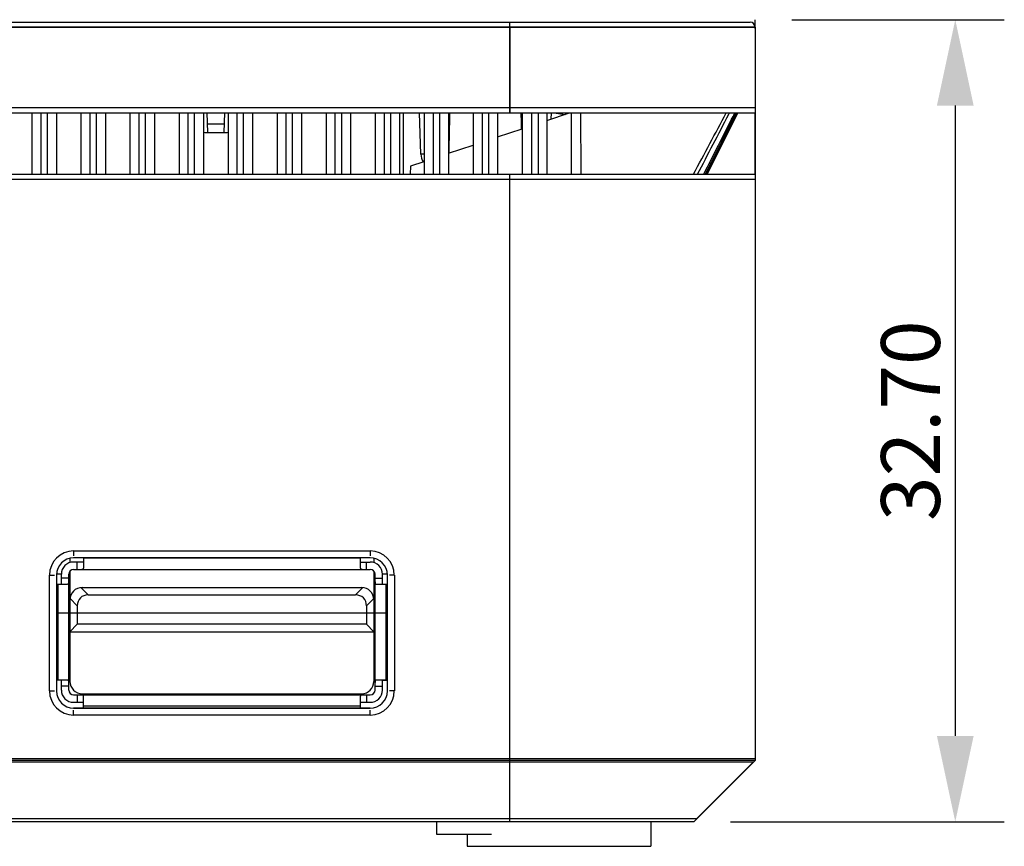
# Model space of a CAD drawing. Units: inches. Extents: x 11 to 153, y 5 to 184.
# Drawn here: x 106 to 146, y 5 to 39 of the extents above; entities that cross this region are included whole.
import ezdxf

# ---------------------------------------------------------------- set-up
doc = ezdxf.new("R2010")
doc.units = ezdxf.units.IN
doc.header["$MEASUREMENT"] = 0
for name, color, linetype in [('0_ID_F_PB02CDXF_CONTINUOUS_LINE', 7, 'Continuous'), ('ANTENNA_R_BLDXF_CONTINUOUS_LINE', 7, 'Continuous'), ('BKT_COVER_TODXF_CONTINUOUS_LINE', 7, 'Continuous'), ('CON_USB20-S_DXF_CONTINUOUS_LINE', 7, 'Continuous'), ('HDMI_1HD0192DXF_CONTINUOUS_LINE', 7, 'Continuous'), ('INTEL_M2_WIFDXF_CONTINUOUS_LINE', 7, 'Continuous'), ('IO_BOARD_PB0DXF_CONTINUOUS_LINE', 7, 'Continuous'), ('IO_TOP_DXF_0DXF_CONTINUOUS_LINE', 7, 'Continuous'), ('PLS_COVER_BODXF_CONTINUOUS_LINE', 7, 'Continuous'), ('PLS_COVER_TODXF_CONTINUOUS_LINE', 7, 'Continuous'), ('PLS_FRAME_TODXF_CONTINUOUS_LINE', 7, 'Continuous'), ('PLUG_KENSINGDXF_CONTINUOUS_LINE', 7, 'Continuous'), ('RUBBER_COVERDXF_CONTINUOUS_LINE', 7, 'Continuous')]:
    doc.layers.add(name, color=color, linetype=linetype)
doc.styles.get("Standard").update_dxf_attribs({"font": 'arial.ttf'})
doc.dimstyles.new('DIMSTYLE_1', dxfattribs={"dimtxt": 2.4, "dimasz": 3.5, "dimexe": 2, "dimexo": 1.5, "dimgap": 0.6, "dimtad": 1, "dimzin": 0, "dimdsep": 46, "dimtxsty": 'Standard', "dimblk": '_FILLED', "dimblk1": '_FILLED', "dimblk2": '_FILLED', "dimcen": 0.09, "dimadec": 0, "dimazin": 0, "dimtp": 0.01, "dimtm": 0.01, "dimtfac": 1, "dimtofl": 0, "dimtmove": 0, "dimatfit": 3, "dimldrblk": '_FILLED', "dimfxl": 1, "dimtolj": 1, "dimtzin": 0, "dimarcsym": 0})

# ---------------------------------------------------------------- blocks, each defined once
blk = doc.blocks.new('_FILLED')
at = {"color": 0, "linetype": 'ByBlock'}
blk.add_solid([(0, 0), (-1, 0.214), (-1, -0.214)], dxfattribs=at)
blk = doc.blocks.new('*D10')
at = {"color": 0, "lineweight": -2, "transparency": 16777216}
for p, q in [((137.643, 38.998), (146.313, 38.998)), ((144.313, 35.498), (144.313, 9.798)), ((135.143, 6.298), (146.313, 6.298))]:
    blk.add_line(p, q, dxfattribs=at)
at = {"layer": 'Defpoints', "color": 0, "transparency": 16777216}
for p in [(136.143, 38.998), (133.643, 6.298), (144.313, 6.298)]:
    blk.add_point(p, dxfattribs=at)
at = {"color": 0, "lineweight": -2, "transparency": 16777216, "xscale": 3.5, "yscale": 3.5, "zscale": 3.5}
for p, rotation in [((144.313, 38.998), 90), ((144.313, 6.298), 270)]:
    blk.add_blockref('_FILLED', p, dxfattribs=dict(at, rotation=rotation))
at = {"color": 0, "transparency": 16777216, "insert": (142.487, 22.648), "char_height": 2.4, "attachment_point": 5, "rotation": 90}
blk.add_mtext('\\A1;32.70', dxfattribs=at)

msp = doc.modelspace()

# ---------------------------------------------------------------- linework, layer by layer
msp.add_line((124.393, 5.298), (131.893, 5.298))
at = {"layer": '0_ID_F_PB02CDXF_CONTINUOUS_LINE', "color": 7, "linetype": 'Continuous'}
for p, q in [((136.143, 38.698), (66.143, 38.698)), ((136.143, 38.698), (66.143, 38.698)), ((126.143, 38.698), (126.143, 35.198)), ((126.143, 38.698), (126.143, 35.198)), ((136.143, 38.698), (136.143, 35.198)), ((136.143, 38.698), (136.143, 35.198)), ((66.143, 35.198), (136.143, 35.198)), ((66.143, 35.198), (136.143, 35.198)), ((106.643, 35.198), (106.643, 32.698)), ((106.643, 35.198), (106.643, 32.698)), ((107.643, 35.198), (107.643, 32.698)), ((107.643, 35.198), (107.643, 32.698)), ((108.643, 35.198), (108.643, 32.698)), ((108.643, 35.198), (108.643, 32.698)), ((109.643, 35.198), (109.643, 32.698)), ((109.643, 35.198), (109.643, 32.698)), ((110.643, 35.198), (110.643, 32.698)), ((110.643, 35.198), (110.643, 32.698)), ((111.643, 35.198), (111.643, 32.698)), ((111.643, 35.198), (111.643, 32.698)), ((112.643, 35.198), (112.643, 32.698)), ((112.643, 35.198), (112.643, 32.698)), ((113.643, 35.198), (113.643, 32.698)), ((113.643, 35.198), (113.643, 32.698)), ((114.643, 35.198), (114.643, 32.698)), ((114.643, 35.198), (114.643, 32.698)), ((115.643, 35.198), (115.643, 32.698)), ((115.643, 35.198), (115.643, 32.698)), ((116.643, 35.198), (116.643, 32.698)), ((116.643, 35.198), (116.643, 32.698)), ((117.643, 35.198), (117.643, 32.698)), ((117.643, 35.198), (117.643, 32.698)), ((118.643, 35.198), (118.643, 32.698)), ((118.643, 35.198), (118.643, 32.698)), ((119.643, 35.198), (119.643, 32.698)), ((119.643, 35.198), (119.643, 32.698)), ((120.643, 35.198), (120.643, 32.698)), ((120.643, 35.198), (120.643, 32.698)), ((121.643, 35.198), (121.643, 32.698)), ((121.643, 35.198), (121.643, 32.698)), ((122.643, 35.198), (122.643, 32.698)), ((122.643, 35.198), (122.643, 32.698)), ((123.643, 35.198), (123.643, 32.698)), ((123.643, 35.198), (123.643, 32.698)), ((124.643, 35.198), (124.643, 32.698)), ((124.643, 35.198), (124.643, 32.698)), ((125.643, 35.198), (125.643, 32.698)), ((125.643, 35.198), (125.643, 32.698)), ((126.643, 35.198), (126.643, 32.698)), ((126.643, 35.198), (126.643, 32.698)), ((127.643, 35.198), (127.643, 32.698)), ((127.643, 35.198), (127.643, 32.698)), ((128.643, 35.198), (128.643, 32.698)), ((128.643, 35.198), (128.643, 32.698)), ((134.178, 32.698), (135.364, 35.066)), ((134.178, 32.698), (135.364, 35.066)), ((135.443, 35.198), (134.193, 32.698)), ((135.443, 35.198), (134.193, 32.698)), ((135.075, 35.146), (135.101, 35.198)), ((135.075, 35.146), (135.101, 35.198)), ((135.251, 35.058), (135.277, 35.109)), ((135.251, 35.058), (135.277, 35.109)), ((135.277, 35.109), (135.322, 35.198)), ((135.277, 35.109), (135.322, 35.198)), ((135.364, 35.066), (135.424, 35.186)), ((135.364, 35.066), (135.424, 35.186)), ((66.143, 32.698), (136.143, 32.698)), ((126.143, 6.298), (126.143, 32.698)), ((136.143, 32.698), (136.143, 8.798)), ((120.443, 17.054), (108.343, 17.054)), ((107.643, 16.354), (107.643, 11.634)), ((121.143, 11.634), (121.143, 16.354)), ((119.423, 11.518), (119.423, 11.468)), ((108.343, 10.934), (120.443, 10.934)), ((136.143, 8.798), (66.143, 8.798)), ((133.643, 6.298), (136.143, 8.798)), ((133.643, 6.298), (68.643, 6.298)), ((123.143, 6.298), (123.143, 5.798)), ((123.143, 5.798), (125.393, 5.798))]:
    msp.add_line(p, q, dxfattribs=at)
at = {"layer": '0_ID_F_PB02CDXF_CONTINUOUS_LINE', "color": 40, "linetype": 'Continuous'}
for p, q in [((120.443, 17.054), (108.343, 17.054)), ((107.643, 16.354), (107.643, 11.634)), ((121.143, 11.634), (121.143, 16.354)), ((120.443, 10.934), (108.343, 10.934))]:
    msp.add_line(p, q, dxfattribs=at)
at = {"layer": '0_ID_F_PB02CDXF_CONTINUOUS_LINE', "color": 7, "linetype": 'Continuous'}
for centre, radius, start, end in [((-324.469, 273.631), 517.741, 332.26669, 332.57248), ((-324.469, 273.631), 517.741, 332.26669, 332.57248), ((108.343, 16.354), 0.7, 90, 180), ((120.443, 16.354), 0.7, 0, 90), ((108.343, 11.634), 0.7, 180, 270), ((120.443, 11.634), 0.7, 270, 0)]:
    msp.add_arc(centre, radius, start, end, dxfattribs=at)
at = {"layer": '0_ID_F_PB02CDXF_CONTINUOUS_LINE', "color": 40, "linetype": 'Continuous'}
for centre, start, end in [((108.343, 16.354), 90, 180), ((120.443, 16.354), 0, 90), ((108.343, 11.634), 180, 270), ((120.443, 11.634), 270, 0)]:
    msp.add_arc(centre, 0.7, start, end, dxfattribs=at)
at = {"layer": '0_ID_F_PB02CDXF_CONTINUOUS_LINE', "color": 7, "linetype": 'Continuous'}
msp.add_open_spline([(134.052, 32.698), (134.453, 33.484), (134.852, 34.271), (135.251, 35.058)], degree=3, dxfattribs=at)
msp.add_open_spline([(134.052, 32.698), (134.453, 33.484), (134.852, 34.271), (135.251, 35.058)], degree=3, dxfattribs=at)
at = {"layer": 'ANTENNA_R_BLDXF_CONTINUOUS_LINE', "color": 7, "linetype": 'Continuous'}
for p, q in [((127.931, 35.198), (128.395, 35.137)), ((120.643, 13.175), (120.593, 13.175)), ((120.593, 12.075), (120.643, 12.075)), ((120.943, 12.075), (121.145, 12.075))]:
    msp.add_line(p, q, dxfattribs=at)
at = {"layer": 'BKT_COVER_TODXF_CONTINUOUS_LINE', "color": 3, "linetype": 'Continuous'}
msp.add_line((121.793, 35.198), (121.793, 32.698), dxfattribs=at)
at = {"layer": 'CON_USB20-S_DXF_CONTINUOUS_LINE', "color": 7, "linetype": 'Continuous'}
for p, q in [((108.193, 17.033), (108.193, 16.865)), ((108.743, 16.888), (108.343, 16.888)), ((108.493, 16.588), (108.493, 16.888)), ((120.043, 17.038), (108.743, 17.038)), ((108.743, 17.038), (108.743, 16.635)), ((120.043, 16.635), (120.043, 17.038)), ((120.043, 16.888), (120.443, 16.888)), ((120.293, 16.588), (120.293, 16.888)), ((120.593, 17.033), (120.593, 16.865)), ((108.193, 16.517), (108.193, 15.398)), ((108.343, 16.588), (120.443, 16.588)), ((120.593, 16.517), (120.593, 15.398)), ((107.843, 15.978), (107.843, 16.388)), ((108.143, 16.228), (107.843, 16.228)), ((108.143, 11.668), (108.143, 16.388)), ((120.643, 11.668), (120.643, 16.388)), ((120.643, 16.228), (120.943, 16.228)), ((120.943, 15.978), (120.943, 16.388)), ((107.641, 15.978), (108.097, 15.978)), ((107.693, 15.978), (107.693, 12.078)), ((108.941, 15.548), (108.643, 15.845)), ((108.693, 15.848), (120.093, 15.848)), ((120.144, 15.845), (119.846, 15.548)), ((120.69, 15.978), (121.146, 15.978)), ((121.093, 12.078), (121.093, 15.978)), ((108.193, 15.348), (108.193, 12.018)), ((108.196, 15.398), (108.493, 15.1)), ((108.941, 15.548), (119.846, 15.548)), ((120.293, 15.1), (120.591, 15.398)), ((120.593, 15.348), (120.593, 12.018)), ((108.493, 15.1), (108.493, 14.348)), ((120.293, 15.1), (120.293, 14.348)), ((108.493, 14.348), (108.193, 14.048)), ((120.293, 14.348), (108.493, 14.348)), ((120.293, 14.348), (120.593, 14.048)), ((108.193, 14.048), (120.593, 14.048)), ((107.642, 12.078), (108.097, 12.078)), ((107.843, 11.668), (107.843, 12.078)), ((120.69, 12.078), (121.145, 12.078)), ((120.943, 11.668), (120.943, 12.078)), ((108.143, 11.828), (107.843, 11.828)), ((120.643, 11.828), (120.943, 11.828)), ((108.343, 11.468), (120.443, 11.468)), ((108.493, 11.468), (108.493, 11.168)), ((108.693, 11.518), (120.093, 11.518)), ((108.743, 10.934), (108.743, 11.421)), ((120.043, 10.934), (120.043, 11.421)), ((120.293, 11.468), (120.293, 11.168)), ((108.343, 11.168), (108.743, 11.168)), ((108.743, 11.018), (120.043, 11.018)), ((120.043, 11.168), (120.443, 11.168))]:
    msp.add_line(p, q, dxfattribs=at)
at = {"layer": 'CON_USB20-S_DXF_CONTINUOUS_LINE', "color": 40, "linetype": 'Continuous'}
msp.add_line((121.145, 14.798), (107.642, 14.798), dxfattribs=at)
at = {"layer": 'CON_USB20-S_DXF_CONTINUOUS_LINE', "color": 7, "linetype": 'Continuous'}
for centre, radius, start, end in [((108.343, 16.388), 0.5, 90, 180), ((120.443, 16.388), 0.5, 0, 90), ((108.343, 16.388), 0.2, 90, 180), ((120.443, 16.388), 0.2, 0, 90), ((108.693, 15.348), 0.5, 90, 180), ((120.093, 15.348), 0.5, 0, 90), ((108.343, 11.668), 0.5, 180, 270), ((108.343, 11.668), 0.2, 180, 270), ((108.693, 12.018), 0.5, 180, 270), ((120.093, 12.018), 0.5, 270, 0), ((120.443, 11.668), 0.5, 270, 0), ((120.443, 11.668), 0.2, 270, 0)]:
    msp.add_arc(centre, radius, start, end, dxfattribs=at)
for centre, major_axis, start_param, end_param in [((109.052, 14.989), (0.433, -0.433), 2.456873, 3.826312), ((119.734, 14.989), (0.433, 0.433), -0.684719, 0.684719)]:
    msp.add_ellipse(centre, major_axis=major_axis, ratio=0.816497, start_param=start_param, end_param=end_param, dxfattribs=at)
for points, knots in [([(108.643, 16.588), (108.658, 16.588), (108.678, 16.588), (108.703, 16.592), (108.721, 16.597), (108.74, 16.61), (108.743, 16.627), (108.743, 16.635)], [0, 0, 0, 0, 0.348418, 0.491655, 0.613914, 0.80929, 1, 1, 1, 1]), ([(120.043, 16.635), (120.043, 16.627), (120.047, 16.61), (120.066, 16.597), (120.084, 16.592), (120.109, 16.588), (120.129, 16.588), (120.143, 16.588)], [0, 0, 0, 0, 0.190713, 0.385967, 0.508346, 0.651709, 1, 1, 1, 1]), ([(108.143, 16.078), (108.143, 16.063), (108.143, 16.043), (108.139, 16.018), (108.134, 16), (108.121, 15.981), (108.104, 15.978), (108.097, 15.978)], [0, 0, 0, 0, 0.348479, 0.491818, 0.614086, 0.809256, 1, 1, 1, 1]), ([(120.643, 16.078), (120.643, 16.063), (120.644, 16.043), (120.648, 16.018), (120.653, 16), (120.666, 15.981), (120.683, 15.978), (120.69, 15.978)], [0, 0, 0, 0, 0.348418, 0.491655, 0.613914, 0.80929, 1, 1, 1, 1]), ([(108.097, 12.078), (108.104, 12.078), (108.121, 12.074), (108.134, 12.056), (108.139, 12.037), (108.143, 12.012), (108.143, 11.992), (108.143, 11.978)], [0, 0, 0, 0, 0.190777, 0.385916, 0.508175, 0.651513, 1, 1, 1, 1]), ([(120.69, 12.078), (120.683, 12.078), (120.666, 12.074), (120.653, 12.056), (120.648, 12.037), (120.644, 12.012), (120.643, 11.992), (120.643, 11.978)], [0, 0, 0, 0, 0.190713, 0.385967, 0.508346, 0.651709, 1, 1, 1, 1]), ([(108.743, 11.421), (108.743, 11.429), (108.74, 11.446), (108.721, 11.458), (108.703, 11.463), (108.678, 11.467), (108.658, 11.468), (108.643, 11.468)], [0, 0, 0, 0, 0.190713, 0.385967, 0.508346, 0.651709, 1, 1, 1, 1]), ([(120.143, 11.468), (120.129, 11.468), (120.109, 11.467), (120.084, 11.463), (120.066, 11.458), (120.047, 11.446), (120.043, 11.429), (120.043, 11.421)], [0, 0, 0, 0, 0.348418, 0.491655, 0.613914, 0.80929, 1, 1, 1, 1])]:
    msp.add_open_spline(points, degree=3, knots=knots, dxfattribs=at)
at = {"layer": 'HDMI_1HD0192DXF_CONTINUOUS_LINE', "color": 7, "linetype": 'Continuous'}
for p, q in [((108.193, 12.658), (108.143, 12.658)), ((118.423, 11.468), (118.423, 11.518)), ((118.673, 11.468), (118.673, 11.518)), ((118.723, 11.518), (118.723, 11.468)), ((119.223, 11.468), (119.223, 11.518))]:
    msp.add_line(p, q, dxfattribs=at)
at = {"layer": 'INTEL_M2_WIFDXF_CONTINUOUS_LINE', "color": 7, "linetype": 'Continuous'}
msp.add_line((108.193, 14.498), (108.143, 14.498), dxfattribs=at)
at = {"layer": 'INTEL_M2_WIFDXF_CONTINUOUS_LINE', "color": 6, "linetype": 'Continuous'}
msp.add_line((108.193, 12.998), (108.143, 12.998), dxfattribs=at)
at = {"layer": 'IO_BOARD_PB0DXF_CONTINUOUS_LINE', "color": 7, "linetype": 'Continuous'}
for p, q in [((107.845, 16.398), (107.648, 16.398)), ((108.193, 16.398), (108.143, 16.398)), ((120.643, 16.398), (120.593, 16.398)), ((121.126, 16.398), (120.942, 16.398)), ((108.193, 14.798), (108.134, 14.798)), ((120.643, 14.798), (120.593, 14.798))]:
    msp.add_line(p, q, dxfattribs=at)
at = {"layer": 'IO_TOP_DXF_0DXF_CONTINUOUS_LINE', "color": 5, "linetype": 'Continuous'}
for p, q in [((107.845, 16.398), (107.648, 16.398)), ((108.193, 16.398), (108.145, 16.398)), ((120.629, 16.398), (120.593, 16.398)), ((121.139, 16.398), (120.942, 16.398))]:
    msp.add_line(p, q, dxfattribs=at)
at = {"layer": 'PLS_COVER_BODXF_CONTINUOUS_LINE', "color": 7, "linetype": 'Continuous'}
for p, q in [((66.143, 32.498), (136.143, 32.498)), ((126.143, 6.298), (126.143, 32.498)), ((136.143, 32.498), (136.143, 8.88)), ((108.343, 17.339), (120.443, 17.339)), ((108.343, 17.339), (108.343, 17.139)), ((120.443, 17.339), (120.443, 17.139)), ((107.359, 16.354), (107.559, 16.354)), ((107.359, 11.634), (107.359, 16.354)), ((121.428, 16.354), (121.228, 16.354)), ((121.428, 16.354), (121.428, 11.634)), ((107.359, 11.634), (107.559, 11.634)), ((119.424, 11.518), (119.424, 11.468)), ((121.428, 11.634), (121.228, 11.634)), ((108.343, 10.65), (108.343, 10.85)), ((120.443, 10.65), (120.443, 10.85)), ((120.443, 10.65), (108.343, 10.65)), ((66.143, 8.88), (136.143, 8.88)), ((66.202, 8.739), (136.085, 8.739)), ((133.761, 6.415), (136.085, 8.739)), ((133.761, 6.415), (68.526, 6.415))]:
    msp.add_line(p, q, dxfattribs=at)
for centre, start, end in [((108.343, 16.354), 90, 180), ((120.443, 16.354), 0, 90), ((108.343, 11.634), 180, 270), ((120.443, 11.634), 270, 0)]:
    msp.add_arc(centre, 0.984, start, end, dxfattribs=at)
at = {"layer": 'PLS_COVER_TODXF_CONTINUOUS_LINE', "color": 7, "linetype": 'Continuous'}
for p, q in [((113.814, 34.398), (113.793, 35.198)), ((114.494, 35.198), (114.473, 34.398)), ((122.512, 33.515), (122.45, 35.198)), ((127.828, 34.949), (127.837, 35.198)), ((114.482, 34.738), (113.805, 34.738)), ((113.661, 34.398), (113.643, 34.398)), ((113.75, 34.398), (114.537, 34.398)), ((114.626, 34.398), (114.643, 34.398)), ((122.643, 33.515), (122.512, 33.515))]:
    msp.add_line(p, q, dxfattribs=at)
for centre, major_axis, ratio, start_param, end_param in [((125.143, 19.913), (1.768, 95.471), 0.01851, 1.410349, 1.427741), ((125.143, 19.913), (-1.768, 95.471), 0.01851, -1.417258, -1.410357), ((122.865, 33.528), (-0.018, 0.5), 0.706623, -4.712353, -4.037112)]:
    msp.add_ellipse(centre, major_axis=major_axis, ratio=ratio, start_param=start_param, end_param=end_param, dxfattribs=at)
for points in [[(113.642, 34.409), (113.677, 34.401), (113.714, 34.398), (113.75, 34.398)], [(114.537, 34.398), (114.573, 34.398), (114.61, 34.401), (114.645, 34.409)]]:
    msp.add_open_spline(points, degree=3, dxfattribs=at)
at = {"layer": 'PLS_FRAME_TODXF_CONTINUOUS_LINE', "color": 7, "linetype": 'Continuous'}
for p, q in [((66.143, 38.698), (136.143, 38.698)), ((66.343, 38.898), (135.943, 38.898)), ((126.143, 35.198), (126.143, 38.898)), ((136.143, 38.698), (136.143, 35.398)), ((136.143, 35.398), (66.143, 35.398)), ((107.007, 35.198), (107.007, 32.698)), ((107.28, 32.698), (107.28, 35.198)), ((109.007, 35.198), (109.007, 32.698)), ((109.28, 32.698), (109.28, 35.198)), ((111.007, 35.198), (111.007, 32.698)), ((111.28, 32.698), (111.28, 35.198)), ((113.007, 35.198), (113.007, 32.698)), ((113.28, 32.698), (113.28, 35.198)), ((115.007, 35.198), (115.007, 32.698)), ((115.28, 32.698), (115.28, 35.198)), ((117.007, 35.198), (117.007, 32.698)), ((117.28, 32.698), (117.28, 35.198)), ((119.007, 35.198), (119.007, 32.698)), ((119.28, 32.698), (119.28, 35.198)), ((121.007, 35.198), (121.007, 32.698)), ((121.28, 32.698), (121.28, 35.198)), ((123.007, 35.198), (123.007, 32.698)), ((123.28, 32.698), (123.28, 35.198)), ((125.007, 35.198), (125.007, 32.698)), ((125.28, 32.698), (125.28, 35.198)), ((127.02, 35.198), (127.023, 32.698)), ((127.643, 34.887), (128.576, 35.198)), ((129.027, 35.198), (129.03, 32.698)), ((134.562, 33.529), (135.401, 35.198)), ((135.374, 35.198), (135.319, 35.088)), ((135.34, 35.078), (135.4, 35.198)), ((125.643, 34.221), (126.643, 34.554)), ((123.643, 33.555), (124.643, 33.888)), ((134.144, 32.698), (134.562, 33.529)), ((122.081, 33.028), (122.075, 32.698)), ((122.106, 33.028), (122.081, 33.028)), ((122.107, 33.044), (122.106, 33.028)), ((122.107, 33.044), (122.643, 33.222))]:
    msp.add_line(p, q, dxfattribs=at)
for centre, radius, start, end in [((135.943, 38.698), 0.2, 0, 90), ((-149.29, 185.222), 321.417, 331.6708, 332.17591)]:
    msp.add_arc(centre, radius, start, end, dxfattribs=at)
for points in [[(127.313, 32.698), (127.311, 33.531), (127.31, 34.364), (127.308, 35.198)], [(135.319, 35.088), (134.918, 34.291), (134.516, 33.494), (134.113, 32.698)], [(134.143, 32.698), (134.542, 33.491), (134.941, 34.284), (135.34, 35.078)]]:
    msp.add_open_spline(points, degree=3, dxfattribs=at)
at = {"layer": 'PLUG_KENSINGDXF_CONTINUOUS_LINE', "color": 40, "linetype": 'Continuous'}
for p, q in [((136.143, 38.643), (136.143, 38.998)), ((136.143, 32.699), (136.143, 35.199))]:
    msp.add_line(p, q, dxfattribs=at)
at = {"layer": 'PLUG_KENSINGDXF_CONTINUOUS_LINE', "color": 7, "linetype": 'Continuous'}
msp.add_line((136.143, 35.198), (136.143, 32.698), dxfattribs=at)
at = {"layer": 'RUBBER_COVERDXF_CONTINUOUS_LINE', "color": 7, "linetype": 'Continuous'}
for p, q in [((131.893, 6.298), (131.893, 5.298)), ((124.393, 5.798), (124.393, 5.298))]:
    msp.add_line(p, q, dxfattribs=at)

# ---------------------------------------------------------------- dimensions: what is measured, and where the dimension line sits
at = {"color": 6}
dim = msp.add_linear_dim(base=(144.313, 6.298), p1=(136.143, 38.998), p2=(133.643, 6.298), angle=90, dimstyle='DIMSTYLE_1', dxfattribs=at)
dim.commit()
dim.dimension.update_dxf_attribs({"geometry": '*D10', "text_midpoint": (142.487, 22.648)})

doc.saveas('drawing.dxf')
